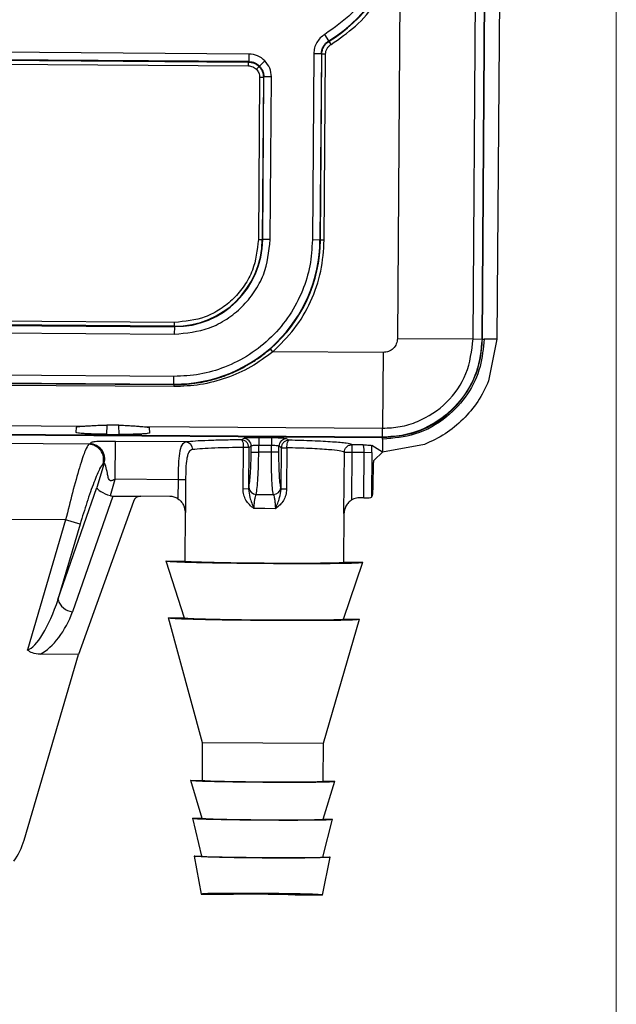
# Model space of a CAD drawing. Units: inches. Extents: x 0.65 to 10.35, y 0.65 to 7.85.
# Drawn here: x 2.85 to 3.24, y 3.44 to 4.09 of the extents above; entities that cross this region are included whole.
import ezdxf

# ---------------------------------------------------------------- set-up
doc = ezdxf.new("R2010")
doc.units = ezdxf.units.IN
doc.header["$MEASUREMENT"] = 0
doc.styles.add('SLDTEXTSTYLE0', font='TXT', dxfattribs={"width": 0.75})
doc.dimstyles.new('SLDDIMSTYLE0', dxfattribs={"dimtxt": 0.137795, "dimasz": 0.13, "dimexe": 0, "dimexo": 0.0625, "dimgap": 0.034449, "dimtad": 1, "dimlfac": 2, "dimrnd": 1e-09, "dimzin": 12, "dimdsep": 46, "dimtxsty": 'SLDTEXTSTYLE0', "dimsah": 1, "dimcen": 0.09, "dimadec": 0, "dimazin": 3, "dimtfac": 1, "dimtmove": 0, "dimatfit": 0, "dimfxl": 0, "dimfrac": 2, "dimtolj": 1, "dimtzin": 12, "dimarcsym": 0})

# ---------------------------------------------------------------- blocks, each defined once
blk = doc.blocks.new('_D')
at = {"color": 7, "linetype": 'Continuous', "lineweight": 0}
for p, q in [((3.23858, 4.24059), (3.23858, 3.00844)), ((2.30411, 3.8417), (2.30411, 3.00844)), ((2.30411, 3.04781), (3.23858, 3.04781))]:
    blk.add_line(p, q, dxfattribs=at)
at = {"color": 7, "linetype": 'Continuous', "lineweight": 18}
for points in [[(2.30411, 3.04781), (2.43411, 3.02781), (2.43411, 3.06781)], [(3.23858, 3.04781), (3.10858, 3.06781), (3.10858, 3.02781)]]:
    blk.add_solid(points, dxfattribs=at)
at = {"color": 7, "linetype": 'Continuous', "lineweight": 18, "insert": (2.53878, 3.22544), "char_height": 0.137795, "attachment_point": 1, "style": 'SLDTEXTSTYLE0'}
blk.add_mtext('1.87', dxfattribs=at)

msp = doc.modelspace()

# ---------------------------------------------------------------- linework, layer by layer
at = {"color": 7, "linetype": 'Continuous', "lineweight": 25}
for p, q in [((3.14416, 3.87496), (3.14681, 4.23876)), ((3.15006, 3.87491), (3.15267, 4.23282)), ((3.15032, 3.87491), (3.15293, 4.23281)), ((3.16212, 4.18754), (3.15985, 3.87484)), ((3.09611, 4.13389), (3.09423, 3.87532)), ((3.04888, 4.07145), (3.0463, 4.07573)), ((3.04888, 4.07145), (3.04917, 4.07127)), ((3.05046, 4.06913), (3.04917, 4.07127)), ((2.99624, 4.06282), (2.47043, 4.06665)), ((2.99621, 4.05782), (2.4704, 4.06165)), ((2.47068, 4.05884), (2.99588, 4.05501)), ((2.4707, 4.06134), (2.9959, 4.05751)), ((2.99588, 4.05501), (2.9959, 4.05751)), ((2.9959, 4.05751), (2.99621, 4.05782)), ((2.99624, 4.06282), (2.99621, 4.05782)), ((3.00682, 4.05835), (3.00326, 4.05484)), ((3.03903, 4.06299), (3.03813, 3.94024)), ((3.04403, 4.06295), (3.03903, 4.06299)), ((3.04403, 4.06295), (3.04313, 3.9402)), ((3.04344, 3.9402), (3.04433, 4.06278)), ((3.04433, 4.06278), (3.04403, 4.06295)), ((3.04683, 4.06276), (3.04433, 4.06278)), ((3.04594, 3.94018), (3.04683, 4.06276)), ((3.00116, 4.05278), (3.00294, 4.05453)), ((3.00332, 4.04746), (3.00254, 3.9405)), ((3.00332, 4.04746), (3.00582, 4.04744)), ((3.00582, 4.04744), (3.00504, 3.94048)), ((3.00535, 3.94047), (3.00613, 4.04775)), ((3.00613, 4.04775), (3.00582, 4.04744)), ((3.01113, 4.04771), (3.00613, 4.04775)), ((3.01035, 3.94044), (3.01113, 4.04771)), ((3.00254, 3.9405), (3.00504, 3.94048)), ((3.00504, 3.94048), (3.00535, 3.94047)), ((3.01035, 3.94044), (3.00535, 3.94047)), ((3.04313, 3.9402), (3.03813, 3.94024)), ((3.04313, 3.9402), (3.04344, 3.9402)), ((3.04594, 3.94018), (3.04344, 3.9402)), ((2.94712, 3.88587), (2.51698, 3.889)), ((2.9471, 3.88337), (2.51696, 3.8865)), ((2.51696, 3.8862), (2.9471, 3.88306)), ((2.9471, 3.88306), (2.94706, 3.87806)), ((2.9471, 3.88337), (2.94712, 3.88587)), ((2.9471, 3.88306), (2.9471, 3.88337)), ((2.51692, 3.8812), (2.94706, 3.87806)), ((3.09423, 3.87532), (3.14416, 3.87496)), ((3.14416, 3.87496), (3.15006, 3.87491)), ((3.15032, 3.87491), (3.15137, 3.8749)), ((3.15985, 3.87484), (3.15137, 3.8749)), ((3.15985, 3.87484), (3.15438, 3.84728)), ((3.01206, 3.86658), (3.01042, 3.86847)), ((3.08483, 3.86605), (3.01206, 3.86658)), ((3.08483, 3.86605), (3.08446, 3.81612)), ((2.94684, 3.85026), (2.51673, 3.8534)), ((2.9468, 3.84527), (2.94684, 3.85026)), ((2.94679, 3.84353), (2.51668, 3.84666)), ((2.51669, 3.84798), (2.9468, 3.84485)), ((2.5167, 3.8484), (2.9468, 3.84527)), ((2.9468, 3.84485), (2.94679, 3.84353)), ((2.9468, 3.84527), (2.9468, 3.84485)), ((2.57514, 3.81983), (2.88795, 3.81755)), ((2.8824, 3.81331), (2.88255, 3.81688)), ((2.9105, 3.81813), (2.90259, 3.81819)), ((2.92513, 3.81728), (3.08446, 3.81612)), ((2.37858, 3.8151), (3.08442, 3.80996)), ((3.08442, 3.81022), (2.37859, 3.81536)), ((2.90234, 3.81212), (2.91067, 3.81206)), ((2.93053, 3.81653), (2.93062, 3.81296)), ((3.08442, 3.81022), (3.08446, 3.81612)), ((2.8906, 3.80551), (2.57231, 3.80783)), ((2.89128, 3.80584), (2.8906, 3.80551)), ((2.90804, 3.78245), (2.90822, 3.80741)), ((2.95469, 3.80708), (2.90822, 3.80741)), ((2.99285, 3.80939), (2.99127, 3.80845)), ((2.9978, 3.80436), (2.99621, 3.80342)), ((2.99777, 3.80037), (2.9978, 3.80436)), ((3.00275, 3.80034), (3.00278, 3.8048)), ((3.00282, 3.80979), (3.00278, 3.8048)), ((3.01112, 3.80474), (3.00278, 3.8048)), ((3.01116, 3.80973), (3.00282, 3.80979)), ((3.01109, 3.80028), (3.01112, 3.80474)), ((3.01116, 3.80973), (3.01112, 3.80474)), ((3.01607, 3.80024), (3.0161, 3.80422)), ((3.01767, 3.80327), (3.0161, 3.80422)), ((3.02269, 3.80822), (3.02111, 3.80918)), ((3.07155, 3.80523), (3.06424, 3.80528)), ((3.08435, 3.80044), (3.07726, 3.80476)), ((3.08441, 3.80891), (3.08435, 3.80044)), ((3.11199, 3.8055), (3.08435, 3.80043)), ((3.08441, 3.80891), (3.08442, 3.80996)), ((2.9924, 3.77607), (2.9926, 3.80345)), ((2.99621, 3.80342), (2.99601, 3.77604)), ((2.99777, 3.80037), (3.00275, 3.80034)), ((3.01109, 3.80028), (3.00275, 3.80034)), ((3.01607, 3.80024), (3.01109, 3.80028)), ((3.01747, 3.77589), (3.01767, 3.80327)), ((3.02129, 3.80324), (3.02109, 3.77586)), ((3.05893, 3.7598), (3.05922, 3.80033)), ((3.0642, 3.80029), (3.06397, 3.7688)), ((3.0642, 3.80029), (3.07234, 3.80023)), ((3.07212, 3.77022), (3.07234, 3.80023)), ((3.07234, 3.80023), (3.07732, 3.8002)), ((3.07732, 3.8002), (3.0771, 3.77058)), ((3.07881, 3.79497), (3.08435, 3.80042)), ((3.08435, 3.80043), (3.08434, 3.80042)), ((2.90076, 3.79305), (2.89606, 3.777)), ((2.90009, 3.79272), (2.90076, 3.79305)), ((3.07831, 3.78087), (3.07838, 3.78999)), ((2.90487, 3.77167), (2.90804, 3.78245)), ((2.9495, 3.78215), (2.90804, 3.78245)), ((2.9495, 3.78215), (2.94941, 3.76964)), ((2.95448, 3.78211), (2.9495, 3.78215)), ((2.95448, 3.78211), (2.95433, 3.76057)), ((2.87034, 3.70311), (2.89606, 3.777)), ((2.9064, 3.77143), (2.87987, 3.69518)), ((2.9064, 3.77143), (2.92503, 3.77129)), ((2.94421, 3.77115), (2.92503, 3.77129)), ((2.99601, 3.77604), (2.9924, 3.77607)), ((2.99601, 3.77604), (2.99622, 3.77716)), ((3.00109, 3.77248), (3.01235, 3.7724)), ((3.01728, 3.77701), (3.01747, 3.77589)), ((3.02109, 3.77586), (3.01747, 3.77589)), ((2.92005, 3.7679), (2.88381, 3.66695)), ((3.07212, 3.77022), (3.0692, 3.77024)), ((3.0771, 3.77058), (3.07744, 3.77091)), ((2.95356, 3.76418), (2.95413, 3.76104)), ((2.95413, 3.76104), (2.9539, 3.72858)), ((3.00665, 3.7632), (2.99958, 3.76313)), ((3.01371, 3.76303), (3.00665, 3.7632)), ((3.05889, 3.72782), (3.05913, 3.76028)), ((3.05913, 3.76028), (3.05893, 3.7598)), ((3.05913, 3.76005), (3.05929, 3.76161)), ((2.87539, 3.75569), (2.5868, 3.75779)), ((2.87539, 3.75569), (2.85024, 3.66995)), ((2.88495, 3.75288), (2.87034, 3.70311)), ((2.88495, 3.75288), (2.87539, 3.75569)), ((2.94136, 3.72877), (2.95362, 3.69108)), ((2.9414, 3.72867), (2.9539, 3.72858)), ((3.05862, 3.69032), (3.07143, 3.72782)), ((3.05889, 3.72782), (3.07139, 3.72773)), ((2.94306, 3.69125), (2.96552, 3.609)), ((2.94309, 3.69116), (2.95362, 3.69108)), ((3.04552, 3.60841), (3.06918, 3.69034)), ((3.05862, 3.69032), (3.06915, 3.69024)), ((2.84792, 3.54461), (2.88381, 3.66695)), ((2.88381, 3.66695), (2.85858, 3.66713)), ((2.96552, 3.609), (2.96534, 3.584)), ((2.96552, 3.609), (3.04552, 3.60841)), ((3.04534, 3.58342), (3.04552, 3.60841)), ((2.95782, 3.58412), (2.96516, 3.559)), ((2.95784, 3.58405), (2.96534, 3.584)), ((3.04516, 3.55842), (3.05286, 3.58343)), ((3.04534, 3.58342), (3.05284, 3.58336)), ((2.95895, 3.55911), (2.96498, 3.534)), ((2.95897, 3.55904), (2.96516, 3.559)), ((3.04498, 3.53342), (3.05137, 3.55844)), ((3.04516, 3.55842), (3.05135, 3.55837)), ((2.96009, 3.5341), (2.96481, 3.50893)), ((2.9601, 3.53404), (2.96498, 3.534)), ((3.04478, 3.50835), (3.04987, 3.53345)), ((3.04498, 3.53342), (3.04986, 3.53338)), ((2.9648, 3.509), (2.9823, 3.50887)), ((3.02729, 3.50855), (3.04479, 3.50842))]:
    msp.add_line(p, q, dxfattribs=at)
at = {"color": 8, "linetype": 'Continuous', "lineweight": 25}
for p, q in [((2.90259, 3.81819), (2.90234, 3.81212)), ((2.91067, 3.81206), (2.9105, 3.81813)), ((2.95433, 3.76057), (2.95474, 3.76103))]:
    msp.add_line(p, q, dxfattribs=at)
at = {"color": 7, "linetype": 'Continuous', "lineweight": 25}
for centre, radius, start, end in [((2.99963, 4.15343), 0.09563, 300.99342, 359.58262), ((2.99963, 4.15343), 0.09594, 301.08685, 348.5492), ((2.9475, 3.9409), 0.09563, 269.58262, 359.58262), ((2.94752, 3.9409), 0.05753, 269.58262, 359.58262), ((2.94752, 3.9409), 0.05783, 269.58262, 359.58262), ((2.9475, 3.9409), 0.09594, 310.98361, 359.58262), ((2.89044, 3.79548), 0.01003, 344.04876, 89.07805), ((2.89112, 3.7958), 0.01003, 344.04876, 89.07805), ((2.95429, 3.80218), 0.00491, 358.47145, 85.31994), ((2.99279, 3.80437), 0.00501, 359.81829, 89.20709), ((3.02111, 3.80417), 0.00501, 89.95816, 179.34696), ((3.00122, 3.77748), 0.00501, 183.69783, 268.50559), ((3.01229, 3.7774), 0.00501, 270.65966, 355.46741), ((2.88083, 3.70602), 0.01088, 195.4979, 264.91056), ((2.79994, 3.55869), 0.05, 325.84995, 343.64971)]:
    msp.add_arc(centre, radius, start, end, dxfattribs=at)
for centre, major_axis, ratio, start_param, end_param in [((3.07146, 3.80024), (0.00004, 0.005), 0.174977, 4.712389, 6.230825), ((3.07644, 3.8002), (0.00007, 0.01), 0.087489, 4.712389, 5.186263), ((2.90561, 3.77419), (0.00953, -0.00305), 0.263175, 3.235373, 4.718903), ((2.91143, 3.79089), (0.00668, 0.01919), 0.492255, 3.154621, 3.307337), ((2.9248, 3.76652), (0.00479, 0.00162), 0.936575, 1.216596, 2.502474), ((3.07212, 3.77066), (0.005, -0.00004), 0.087489, 4.712389, 6.195919), ((2.86004, 3.70337), (0.01162, 0.03336), 0.279012, 3.317981, 4.801511), ((2.86, 3.69824), (0.01439, 0.03246), 0.552572, 3.755701, 4.860842)]:
    msp.add_ellipse(centre, major_axis=major_axis, ratio=ratio, start_param=start_param, end_param=end_param, dxfattribs=at)
for points, knots in [([(3.09026, 4.15277), (3.08965, 4.14517), (3.08842, 4.12973), (3.07913, 4.10806), (3.0652, 4.08904), (3.05253, 4.08012), (3.0463, 4.07573)], [0, 0, 0, 0, 0.24587, 0.5, 0.75413, 1, 1, 1, 1]), ([(3.05046, 4.06913), (3.05601, 4.07294), (3.06724, 4.08064), (3.0806, 4.09635), (3.0909, 4.11421), (3.09439, 4.12737), (3.09611, 4.13389)], [0, 0, 0, 0, 0.2473, 0.5, 0.7527, 1, 1, 1, 1]), ([(3.0463, 4.07573), (3.04525, 4.075), (3.04315, 4.07353), (3.04088, 4.07039), (3.03932, 4.06683), (3.03913, 4.06427), (3.03903, 4.06299)], [0, 0, 0, 0, 0.249198, 0.499872, 0.7492, 1, 1, 1, 1]), ([(3.04403, 4.06295), (3.0441, 4.0638), (3.04424, 4.06551), (3.04526, 4.06788), (3.04678, 4.06997), (3.04818, 4.07096), (3.04888, 4.07145)], [0, 0, 0, 0, 0.25019, 0.500079, 0.749952, 1, 1, 1, 1]), ([(3.04433, 4.06278), (3.0444, 4.06363), (3.04455, 4.06533), (3.04557, 4.06769), (3.04708, 4.06978), (3.04847, 4.07077), (3.04917, 4.07127)], [0, 0, 0, 0, 0.251139, 0.500087, 0.748996, 1, 1, 1, 1]), ([(3.04683, 4.06276), (3.04688, 4.06339), (3.04699, 4.06467), (3.04777, 4.06644), (3.04889, 4.06802), (3.04994, 4.06876), (3.05046, 4.06913)], [0, 0, 0, 0, 0.247746, 0.499951, 0.750768, 1, 1, 1, 1]), ([(2.99621, 4.05782), (2.99689, 4.05777), (2.99823, 4.05768), (3.00075, 4.05688), (3.00226, 4.05565), (3.00326, 4.05484)], [0, 0, 0, 0, 0.260851, 0.5148325, 1, 1, 1, 1]), ([(3.00682, 4.05835), (3.00528, 4.05962), (3.0022, 4.06216), (2.99823, 4.0626), (2.99624, 4.06282)], [0, 0, 0, 0, 0.499979, 1, 1, 1, 1]), ([(3.01113, 4.04771), (3.01094, 4.0497), (3.01056, 4.05367), (3.00806, 4.05679), (3.00682, 4.05835)], [0, 0, 0, 0, 0.500021, 1, 1, 1, 1]), ([(2.99588, 4.05501), (2.99687, 4.0549), (2.99885, 4.05468), (3.00039, 4.05341), (3.00116, 4.05278)], [0, 0, 0, 0, 0.500021, 1, 1, 1, 1]), ([(3.00116, 4.05278), (3.00179, 4.052), (3.00304, 4.05044), (3.00323, 4.04845), (3.00332, 4.04746)], [0, 0, 0, 0, 0.499979, 1, 1, 1, 1]), ([(3.00326, 4.05484), (3.00405, 4.05383), (3.00526, 4.05231), (3.00602, 4.04977), (3.00609, 4.04843), (3.00613, 4.04775)], [0, 0, 0, 0, 0.485167, 0.739149, 1, 1, 1, 1]), ([(3.03813, 3.94024), (3.03779, 3.93454), (3.0371, 3.92316), (3.03186, 3.90633), (3.02347, 3.89029), (3.01157, 3.87589), (2.997, 3.8642), (2.98084, 3.85604), (2.96394, 3.85105), (2.95254, 3.85053), (2.94684, 3.85026)], [0, 0, 0, 0, 0.119992, 0.240021, 0.368645, 0.499999, 0.631353, 0.759978, 0.879971, 1, 1, 1, 1]), ([(2.94706, 3.87806), (2.95497, 3.87885), (2.96717, 3.88006), (2.98187, 3.88778), (2.99193, 3.89583), (3.00012, 3.90577), (3.00806, 3.92035), (3.00945, 3.93254), (3.01035, 3.94044)], [0, 0, 0, 0, 0.239443, 0.369668, 0.5, 0.630225, 0.760557, 1, 1, 1, 1]), ([(3.00254, 3.9405), (3.00175, 3.93358), (3.00053, 3.92291), (2.99359, 3.91013), (2.98642, 3.90143), (2.97761, 3.89438), (2.96474, 3.88762), (2.95404, 3.88656), (2.94712, 3.88587)], [0, 0, 0, 0, 0.239443, 0.36966, 0.5, 0.630217, 0.760557, 1, 1, 1, 1]), ([(3.01206, 3.86658), (3.01699, 3.87141), (3.02694, 3.88118), (3.03752, 3.89946), (3.04453, 3.91938), (3.04547, 3.9333), (3.04594, 3.94018)], [0, 0, 0, 0, 0.247168, 0.5, 0.752832, 1, 1, 1, 1]), ([(3.09423, 3.87532), (3.09408, 3.8741), (3.09377, 3.87166), (3.09162, 3.86858), (3.08851, 3.86646), (3.08606, 3.86619), (3.08483, 3.86605)], [0, 0, 0, 0, 0.250198, 0.498776, 0.748083, 1, 1, 1, 1]), ([(3.15137, 3.8749), (3.15083, 3.86876), (3.1497, 3.856), (3.14103, 3.838), (3.12662, 3.82211), (3.10692, 3.81091), (3.09172, 3.80956), (3.08441, 3.80891)], [0, 0, 0, 0, 0.176925, 0.367236, 0.563482, 0.790176, 1, 1, 1, 1]), ([(3.08442, 3.80996), (3.09179, 3.81063), (3.10654, 3.81197), (3.12627, 3.82316), (3.14115, 3.83969), (3.14908, 3.85801), (3.14997, 3.87011), (3.15032, 3.87491)], [0, 0, 0, 0, 0.21498, 0.430365, 0.645515, 0.859282, 1, 1, 1, 1]), ([(3.15006, 3.87491), (3.14929, 3.86761), (3.14776, 3.85302), (3.13642, 3.83358), (3.11983, 3.81897), (3.10143, 3.81124), (3.08929, 3.81051), (3.08442, 3.81022)], [0, 0, 0, 0, 0.214033, 0.428116, 0.64324, 0.856958, 1, 1, 1, 1]), ([(3.08446, 3.81612), (3.08831, 3.81632), (3.0962, 3.81672), (3.11118, 3.8213), (3.12754, 3.83217), (3.14129, 3.85168), (3.14319, 3.86713), (3.14416, 3.87496)], [0, 0, 0, 0, 0.12431, 0.25524, 0.502334, 0.747889, 1, 1, 1, 1]), ([(3.01206, 3.86658), (3.00732, 3.86306), (2.99782, 3.85599), (2.98156, 3.84888), (2.96446, 3.84426), (2.95262, 3.84377), (2.94679, 3.84353)], [0, 0, 0, 0, 0.2496231, 0.4998135, 0.7536955, 1, 1, 1, 1]), ([(2.9468, 3.84485), (2.94906, 3.84488), (2.95368, 3.84494), (2.96041, 3.84565), (2.967, 3.84679), (2.97376, 3.84845), (2.98089, 3.85077), (2.98765, 3.85362), (2.99392, 3.85682), (2.9997, 3.86029), (3.00532, 3.86421), (3.00879, 3.8671), (3.01042, 3.86847)], [0, 0, 0, 0, 0.0974, 0.198819, 0.291338, 0.38619, 0.500156, 0.616757, 0.704568, 0.805662, 0.908158, 1, 1, 1, 1]), ([(3.15438, 3.84728), (3.1522, 3.8426), (3.14787, 3.83331), (3.14095, 3.82575), (3.13751, 3.822)], [0, 0, 0, 0, 0.503541, 1, 1, 1, 1]), ([(2.88255, 3.81688), (2.8828, 3.81701), (2.88331, 3.81727), (2.8864, 3.81746), (2.88795, 3.81755)], [0, 0, 0, 0, 0.499931, 1, 1, 1, 1]), ([(2.88795, 3.81755), (2.88894, 3.81761), (2.89093, 3.81773), (2.89456, 3.81798), (2.89848, 3.81817), (2.90122, 3.81818), (2.90259, 3.81819)], [0, 0, 0, 0, 0.2496279, 0.4996935, 0.7494819, 1, 1, 1, 1]), ([(2.9105, 3.81813), (2.91187, 3.8181), (2.9146, 3.81805), (2.91852, 3.81781), (2.92216, 3.81751), (2.92414, 3.81736), (2.92513, 3.81728)], [0, 0, 0, 0, 0.250161, 0.4996482, 0.7500174, 1, 1, 1, 1]), ([(2.92513, 3.81728), (2.92668, 3.81717), (2.92977, 3.81693), (2.93027, 3.81667), (2.93053, 3.81653)], [0, 0, 0, 0, 0.500069, 1, 1, 1, 1]), ([(3.13751, 3.822), (3.13371, 3.81861), (3.12605, 3.8118), (3.1167, 3.80761), (3.11199, 3.8055)], [0, 0, 0, 0, 0.496459, 1, 1, 1, 1]), ([(2.90234, 3.81212), (2.89982, 3.81215), (2.89595, 3.8122), (2.89129, 3.81236), (2.88812, 3.81252), (2.88554, 3.81271), (2.88306, 3.81297), (2.88266, 3.81318), (2.8824, 3.81331)], [0, 0, 0, 0, 0.239203, 0.36915, 0.49948, 0.629557, 0.760082, 1, 1, 1, 1]), ([(2.93062, 3.81296), (2.93036, 3.81283), (2.92995, 3.81263), (2.92747, 3.8124), (2.9249, 3.81225), (2.92172, 3.81214), (2.91706, 3.81205), (2.91318, 3.81205), (2.91067, 3.81206)], [0, 0, 0, 0, 0.239918, 0.370105, 0.50052, 0.630513, 0.760797, 1, 1, 1, 1]), ([(2.8906, 3.80551), (2.88993, 3.80454), (2.88853, 3.80251), (2.88461, 3.79078), (2.87995, 3.7744), (2.87687, 3.76177), (2.87539, 3.75569)], [0, 0, 0, 0, 0.237827, 0.496538, 0.757398, 1, 1, 1, 1]), ([(2.90822, 3.80741), (2.90676, 3.80742), (2.904, 3.80744), (2.90048, 3.8074), (2.89784, 3.80734), (2.8955, 3.80725), (2.89368, 3.80708), (2.89191, 3.8066), (2.89156, 3.80618), (2.89128, 3.80584)], [0, 0, 0, 0, 0.104001, 0.196246, 0.25916, 0.319759, 0.423604, 0.527251, 1, 1, 1, 1]), ([(2.95469, 3.80708), (2.9537, 3.8066), (2.95171, 3.80566), (2.95032, 3.80014), (2.94979, 3.7937), (2.94957, 3.7876), (2.94953, 3.78403), (2.9495, 3.78215)], [0, 0, 0, 0, 0.25029, 0.499568, 0.720724, 0.853171, 1, 1, 1, 1]), ([(2.99127, 3.80845), (2.98735, 3.80841), (2.97951, 3.80832), (2.96925, 3.80802), (2.96055, 3.80761), (2.95663, 3.80725), (2.95469, 3.80708)], [0, 0, 0, 0, 0.249862, 0.499895, 0.752854, 1, 1, 1, 1]), ([(2.99127, 3.80845), (2.99137, 3.80841), (2.99157, 3.80832), (2.99189, 3.80782), (2.99224, 3.80688), (2.99253, 3.80533), (2.99257, 3.80406), (2.9926, 3.80345)], [0, 0, 0, 0, 0.1557931, 0.2913053, 0.5007698, 0.7581533, 1, 1, 1, 1]), ([(3.00282, 3.80979), (3.00163, 3.8098), (2.99915, 3.8098), (2.99591, 3.80971), (2.99356, 3.80957), (2.99308, 3.80945), (2.99285, 3.80939)], [0, 0, 0, 0, 0.241057, 0.499785, 0.758646, 1, 1, 1, 1]), ([(3.00278, 3.8048), (3.00227, 3.8048), (3.00118, 3.80479), (2.99961, 3.80471), (2.99854, 3.80459), (2.99797, 3.80447), (2.99786, 3.8044), (2.9978, 3.80436)], [0, 0, 0, 0, 0.205483, 0.440315, 0.704572, 0.848544, 1, 1, 1, 1]), ([(3.0161, 3.80422), (3.01604, 3.80426), (3.01593, 3.80434), (3.01536, 3.80447), (3.01429, 3.8046), (3.01272, 3.80471), (3.01163, 3.80473), (3.01112, 3.80474)], [0, 0, 0, 0, 0.1514557, 0.2954282, 0.5596846, 0.7945169, 1, 1, 1, 1]), ([(3.02111, 3.80918), (3.02089, 3.80925), (3.02041, 3.80938), (3.01806, 3.80955), (3.01482, 3.80969), (3.01235, 3.80972), (3.01116, 3.80973)], [0, 0, 0, 0, 0.241354, 0.500215, 0.758943, 1, 1, 1, 1]), ([(3.02129, 3.80324), (3.02132, 3.80385), (3.02138, 3.80512), (3.02169, 3.80667), (3.02205, 3.8076), (3.02238, 3.80809), (3.02258, 3.80818), (3.02269, 3.80822)], [0, 0, 0, 0, 0.2418683, 0.4992303, 0.7087287, 0.8442325, 1, 1, 1, 1]), ([(3.06424, 3.80528), (3.06327, 3.80558), (3.06128, 3.8062), (3.05193, 3.80706), (3.03886, 3.80778), (3.02799, 3.80808), (3.02269, 3.80822)], [0, 0, 0, 0, 0.2443463, 0.5001824, 0.7559138, 1, 1, 1, 1]), ([(3.05922, 3.80033), (3.0593, 3.80095), (3.05945, 3.8022), (3.06055, 3.80385), (3.06192, 3.8048), (3.06321, 3.80522), (3.06389, 3.80526), (3.06424, 3.80528)], [0, 0, 0, 0, 0.237251, 0.482368, 0.735975, 0.866816, 1, 1, 1, 1]), ([(3.07155, 3.80523), (3.07156, 3.80523), (3.07263, 3.80517), (3.07457, 3.80507), (3.07668, 3.80491), (3.07709, 3.8048), (3.07726, 3.80476)], [0, 0, 0, 0, 0.006167, 0.410948, 0.752317, 1, 1, 1, 1]), ([(2.9592, 3.80205), (2.95871, 3.80192), (2.95772, 3.80167), (2.95661, 3.80036), (2.95578, 3.79842), (2.95503, 3.79501), (2.95459, 3.78954), (2.95452, 3.78459), (2.95448, 3.78211)], [0, 0, 0, 0, 0.126606, 0.250978, 0.375355, 0.501066, 0.750347, 1, 1, 1, 1]), ([(2.9926, 3.80345), (2.98935, 3.80341), (2.98264, 3.80332), (2.97344, 3.80303), (2.96503, 3.80262), (2.96118, 3.80224), (2.9592, 3.80205)], [0, 0, 0, 0, 0.226516, 0.468681, 0.726507, 1, 1, 1, 1]), ([(2.99622, 3.77716), (2.99642, 3.77827), (2.99683, 3.78048), (2.99731, 3.78611), (2.99766, 3.79289), (2.99773, 3.79787), (2.99777, 3.80037)], [0, 0, 0, 0, 0.249559, 0.499271, 0.749022, 1, 1, 1, 1]), ([(3.00109, 3.77248), (3.0013, 3.77381), (3.00172, 3.77648), (3.00223, 3.78323), (3.00261, 3.79135), (3.0027, 3.79734), (3.00275, 3.80034)], [0, 0, 0, 0, 0.2496878, 0.4990915, 0.7489656, 1, 1, 1, 1]), ([(3.01235, 3.7724), (3.01215, 3.77374), (3.01177, 3.77641), (3.01136, 3.7832), (3.0111, 3.79133), (3.01109, 3.79729), (3.01109, 3.80028)], [0, 0, 0, 0, 0.250884, 0.500696, 0.750172, 1, 1, 1, 1]), ([(3.01728, 3.77701), (3.01709, 3.77813), (3.01672, 3.78036), (3.01632, 3.78601), (3.01607, 3.79278), (3.01607, 3.79775), (3.01607, 3.80024)], [0, 0, 0, 0, 0.250975, 0.500744, 0.750454, 1, 1, 1, 1]), ([(3.05922, 3.80033), (3.05836, 3.80062), (3.0567, 3.80118), (3.04872, 3.80204), (3.03701, 3.80277), (3.0264, 3.80309), (3.02129, 3.80324)], [0, 0, 0, 0, 0.2395361, 0.4644236, 0.7421391, 1, 1, 1, 1]), ([(2.90009, 3.79272), (2.89942, 3.79194), (2.89801, 3.7903), (2.8941, 3.78091), (2.88948, 3.76784), (2.88642, 3.75775), (2.88495, 3.75288)], [0, 0, 0, 0, 0.23626, 0.494705, 0.756431, 1, 1, 1, 1]), ([(2.90804, 3.78245), (2.90753, 3.78219), (2.90668, 3.78175), (2.9056, 3.78145), (2.90497, 3.78153), (2.90461, 3.78167), (2.9043, 3.78191), (2.90381, 3.78251), (2.90336, 3.78409), (2.90275, 3.78718), (2.90221, 3.79027), (2.90156, 3.79213), (2.90124, 3.79278), (2.90095, 3.79312), (2.90083, 3.79307), (2.90076, 3.79305)], [0, 0, 0, 0, 0.086796, 0.145274, 0.165549, 0.185259, 0.205617, 0.227729, 0.307275, 0.456312, 0.731861, 0.803137, 0.869444, 0.933929, 1, 1, 1, 1]), ([(3.07838, 3.78999), (3.07839, 3.79061), (3.07841, 3.79185), (3.07851, 3.79343), (3.07865, 3.79463), (3.07876, 3.79486), (3.07881, 3.79497)], [0, 0, 0, 0, 0.248729, 0.499286, 0.748713, 1, 1, 1, 1]), ([(3.07744, 3.77091), (3.07754, 3.77114), (3.07776, 3.77161), (3.07804, 3.77396), (3.07825, 3.7772), (3.07829, 3.77968), (3.07831, 3.78087)], [0, 0, 0, 0, 0.241626, 0.500598, 0.759201, 1, 1, 1, 1]), ([(2.99958, 3.76313), (2.99853, 3.76396), (2.99651, 3.76556), (2.99419, 3.76865), (2.99267, 3.7722), (2.99249, 3.77478), (2.9924, 3.77607)], [0, 0, 0, 0, 0.260074, 0.501979, 0.750696, 1, 1, 1, 1]), ([(2.99601, 3.77604), (2.99624, 3.7742), (2.99678, 3.76986), (2.99856, 3.76559), (2.99958, 3.76313)], [0, 0, 0, 0, 0.424791, 1, 1, 1, 1]), ([(2.99958, 3.76313), (2.99963, 3.76414), (2.99973, 3.76616), (3.0001, 3.76888), (3.00056, 3.77113), (3.00091, 3.77203), (3.00109, 3.77248)], [0, 0, 0, 0, 0.247654, 0.497267, 0.748118, 1, 1, 1, 1]), ([(3.01235, 3.7724), (3.01251, 3.77194), (3.01285, 3.77104), (3.01328, 3.76878), (3.01361, 3.76606), (3.01368, 3.76403), (3.01371, 3.76303)], [0, 0, 0, 0, 0.251882, 0.502733, 0.752346, 1, 1, 1, 1]), ([(3.01371, 3.76303), (3.01477, 3.76547), (3.01661, 3.76971), (3.01721, 3.77405), (3.01747, 3.77589)], [0, 0, 0, 0, 0.575209, 1, 1, 1, 1]), ([(3.02109, 3.77586), (3.02098, 3.77457), (3.02075, 3.772), (3.01919, 3.76847), (3.01682, 3.76541), (3.01478, 3.76384), (3.01371, 3.76303)], [0, 0, 0, 0, 0.249427, 0.498406, 0.738796, 1, 1, 1, 1]), ([(2.94941, 3.76964), (2.9486, 3.77008), (2.94697, 3.77095), (2.94513, 3.77108), (2.94421, 3.77115)], [0, 0, 0, 0, 0.500069, 1, 1, 1, 1]), ([(2.94941, 3.76964), (2.95011, 3.76911), (2.95167, 3.76792), (2.95367, 3.76481), (2.95407, 3.76223), (2.95433, 3.76057)], [0, 0, 0, 0, 0.222865, 0.500771, 1, 1, 1, 1]), ([(3.06397, 3.76881), (3.06362, 3.76857), (3.06287, 3.76808), (3.06149, 3.76675), (3.05964, 3.76403), (3.05921, 3.76146), (3.05893, 3.7598)], [0, 0, 0, 0, 0.109127, 0.228254, 0.500819, 1, 1, 1, 1]), ([(3.0692, 3.77024), (3.06787, 3.77011), (3.06603, 3.76993), (3.06443, 3.76905), (3.06397, 3.7688)], [0, 0, 0, 0, 0.718228, 1, 1, 1, 1]), ([(2.9414, 3.72867), (2.94231, 3.72852), (2.94372, 3.72829), (2.95184, 3.72797), (2.96024, 3.72773), (2.97056, 3.72751), (2.98566, 3.72726), (2.99824, 3.72715), (3.00639, 3.72707)], [0, 0, 0, 0, 0.239542, 0.369735, 0.500027, 0.630211, 0.760495, 1, 1, 1, 1]), ([(2.9539, 3.72858), (2.95419, 3.72851), (2.95475, 3.72836), (2.95963, 3.72811), (2.9673, 3.72785), (2.9773, 3.72764), (2.9895, 3.72744), (2.9997, 3.72734), (3.00639, 3.72728)], [0, 0, 0, 0, 0.155105, 0.29031, 0.500187, 0.630549, 0.75749, 1, 1, 1, 1]), ([(3.00639, 3.72728), (3.01308, 3.72725), (3.02327, 3.72719), (3.03547, 3.72722), (3.04548, 3.72728), (3.05315, 3.72742), (3.05803, 3.72761), (3.05859, 3.72775), (3.05889, 3.72782)], [0, 0, 0, 0, 0.242505, 0.369447, 0.499813, 0.709683, 0.84489, 1, 1, 1, 1]), ([(3.00639, 3.72707), (3.01453, 3.72703), (3.02711, 3.72696), (3.04221, 3.72699), (3.05253, 3.72706), (3.06094, 3.72718), (3.06906, 3.72738), (3.07048, 3.72759), (3.07139, 3.72773)], [0, 0, 0, 0, 0.239505, 0.369684, 0.499973, 0.630161, 0.760458, 1, 1, 1, 1]), ([(2.94309, 3.69116), (2.94397, 3.69101), (2.94532, 3.69079), (2.9532, 3.69048), (2.96134, 3.69025), (2.97135, 3.69003), (2.986, 3.68979), (2.99821, 3.68968), (3.00611, 3.68961)], [0, 0, 0, 0, 0.239529, 0.369726, 0.500027, 0.630215, 0.760507, 1, 1, 1, 1]), ([(2.95362, 3.69108), (2.95394, 3.69101), (2.95454, 3.69087), (2.95943, 3.69061), (2.96711, 3.69036), (2.97712, 3.69015), (2.98929, 3.68994), (2.99944, 3.68985), (3.00611, 3.68979)], [0, 0, 0, 0, 0.154259, 0.289134, 0.500187, 0.630492, 0.757393, 1, 1, 1, 1]), ([(3.00611, 3.68979), (3.01278, 3.68975), (3.02294, 3.6897), (3.03511, 3.68972), (3.04512, 3.68979), (3.0528, 3.68993), (3.0577, 3.69011), (3.0583, 3.69025), (3.05862, 3.69032)], [0, 0, 0, 0, 0.242606, 0.369507, 0.499813, 0.710865, 0.845741, 1, 1, 1, 1]), ([(3.00611, 3.68961), (3.01402, 3.68956), (3.02622, 3.6895), (3.04087, 3.68953), (3.05089, 3.68959), (3.05903, 3.68971), (3.06691, 3.68991), (3.06827, 3.69011), (3.06915, 3.69024)], [0, 0, 0, 0, 0.239493, 0.369677, 0.499973, 0.630166, 0.760471, 1, 1, 1, 1]), ([(2.85858, 3.66713), (2.85684, 3.66728), (2.85387, 3.66753), (2.85118, 3.66907), (2.85026, 3.66993), (2.85024, 3.66995)], [0, 0, 0, 0, 0.577243, 0.989313, 1, 1, 1, 1]), ([(2.95784, 3.58405), (2.95851, 3.58394), (2.95953, 3.58378), (2.96547, 3.58354), (2.9716, 3.58337), (2.97915, 3.5832), (2.99019, 3.58302), (2.99938, 3.58294), (3.00534, 3.58288)], [0, 0, 0, 0, 0.239534, 0.369711, 0.500027, 0.630195, 0.760503, 1, 1, 1, 1]), ([(2.96534, 3.584), (2.96557, 3.58394), (2.966, 3.58383), (2.96971, 3.58364), (2.97556, 3.58344), (2.98318, 3.58328), (2.99247, 3.58313), (3.00024, 3.58306), (3.00534, 3.58301)], [0, 0, 0, 0, 0.155104, 0.290309, 0.500187, 0.630549, 0.757489, 1, 1, 1, 1]), ([(3.00534, 3.58301), (3.01043, 3.58298), (3.0182, 3.58294), (3.0275, 3.58296), (3.03512, 3.58301), (3.04096, 3.58312), (3.04468, 3.58326), (3.04511, 3.58336), (3.04534, 3.58342)], [0, 0, 0, 0, 0.2425047, 0.3694469, 0.4998128, 0.7096814, 0.8448891, 1, 1, 1, 1]), ([(3.00534, 3.58288), (3.01129, 3.58285), (3.02048, 3.5828), (3.03152, 3.58282), (3.03907, 3.58287), (3.04521, 3.58296), (3.05115, 3.58311), (3.05217, 3.58326), (3.05284, 3.58336)], [0, 0, 0, 0, 0.239497, 0.369661, 0.499973, 0.630146, 0.760466, 1, 1, 1, 1]), ([(2.95897, 3.55904), (2.95961, 3.55894), (2.9606, 3.55878), (2.96637, 3.55855), (2.97233, 3.55837), (2.97967, 3.55822), (2.99041, 3.55804), (2.99936, 3.55796), (3.00515, 3.5579)], [0, 0, 0, 0, 0.239521, 0.369702, 0.500026, 0.630199, 0.760515, 1, 1, 1, 1]), ([(2.96516, 3.559), (2.9654, 3.55894), (2.96585, 3.55883), (2.96958, 3.55864), (2.97543, 3.55845), (2.98306, 3.55829), (2.99233, 3.55813), (3.00007, 3.55806), (3.00515, 3.55801)], [0, 0, 0, 0, 0.154355, 0.2892669, 0.500187, 0.6305068, 0.7574145, 1, 1, 1, 1]), ([(3.00515, 3.55801), (3.01024, 3.55799), (3.01798, 3.55794), (3.02725, 3.55796), (3.03488, 3.55801), (3.04073, 3.55812), (3.04446, 3.55826), (3.04492, 3.55836), (3.04516, 3.55842)], [0, 0, 0, 0, 0.242591, 0.369498, 0.499813, 0.710742, 0.845652, 1, 1, 1, 1]), ([(3.00515, 3.5579), (3.01095, 3.55787), (3.01989, 3.55782), (3.03063, 3.55785), (3.03797, 3.5579), (3.04394, 3.55798), (3.04971, 3.55813), (3.0507, 3.55827), (3.05135, 3.55837)], [0, 0, 0, 0, 0.239485, 0.369654, 0.499974, 0.630151, 0.760479, 1, 1, 1, 1]), ([(3.00497, 3.53293), (2.99926, 3.53298), (2.99057, 3.53306), (2.98016, 3.53323), (2.9716, 3.53341), (2.96504, 3.53363), (2.96086, 3.53385), (2.96036, 3.53397), (2.9601, 3.53404)], [0, 0, 0, 0, 0.242562, 0.369481, 0.499813, 0.710378, 0.84539, 1, 1, 1, 1]), ([(2.96498, 3.534), (2.96522, 3.53394), (2.96566, 3.53383), (2.96939, 3.53364), (2.97524, 3.53345), (2.98287, 3.53329), (2.99214, 3.53313), (2.99989, 3.53306), (3.00497, 3.53301)], [0, 0, 0, 0, 0.154478, 0.289438, 0.500187, 0.63051, 0.757422, 1, 1, 1, 1]), ([(3.00497, 3.53301), (3.01006, 3.53299), (3.0178, 3.53294), (3.02708, 3.53296), (3.03471, 3.53301), (3.04056, 3.53312), (3.04429, 3.53326), (3.04474, 3.53336), (3.04498, 3.53342)], [0, 0, 0, 0, 0.242569, 0.369483, 0.499813, 0.710548, 0.845512, 1, 1, 1, 1]), ([(3.04986, 3.53338), (3.04959, 3.53332), (3.04909, 3.53321), (3.04491, 3.53305), (3.03834, 3.53293), (3.02979, 3.53287), (3.01938, 3.53285), (3.01068, 3.5329), (3.00497, 3.53293)], [0, 0, 0, 0, 0.154597, 0.289604, 0.500187, 0.630511, 0.757427, 1, 1, 1, 1]), ([(3.0048, 3.50941), (2.99976, 3.50944), (2.99198, 3.50948), (2.98264, 3.50946), (2.97627, 3.50942), (2.9711, 3.50934), (2.96613, 3.50921), (2.96532, 3.50908), (2.9648, 3.509)], [0, 0, 0, 0, 0.239378, 0.36959, 0.499974, 0.630194, 0.760587, 1, 1, 1, 1]), ([(2.9823, 3.50887), (2.9826, 3.50892), (2.98307, 3.50899), (2.98587, 3.50906), (2.98878, 3.50911), (2.99236, 3.50913), (2.9976, 3.50914), (3.00197, 3.50912), (3.0048, 3.5091)], [0, 0, 0, 0, 0.239468, 0.369598, 0.500025, 0.630146, 0.760566, 1, 1, 1, 1]), ([(3.04479, 3.50842), (3.04427, 3.50851), (3.04347, 3.50865), (3.0385, 3.50885), (3.03333, 3.509), (3.02696, 3.50914), (3.01762, 3.50929), (3.00984, 3.50936), (3.0048, 3.50941)], [0, 0, 0, 0, 0.239413, 0.369637, 0.500026, 0.630241, 0.760622, 1, 1, 1, 1]), ([(3.0048, 3.5091), (3.00763, 3.50908), (3.01199, 3.50904), (3.01723, 3.50895), (3.02081, 3.50887), (3.02372, 3.50879), (3.02652, 3.50868), (3.02699, 3.5086), (3.02729, 3.50855)], [0, 0, 0, 0, 0.239434, 0.369552, 0.499975, 0.630101, 0.760532, 1, 1, 1, 1]), ([(3.02729, 3.50855), (3.02699, 3.5086), (3.02652, 3.50868), (3.02372, 3.50879), (3.02082, 3.50887), (3.01724, 3.50895), (3.012, 3.50904), (3.00763, 3.50908), (3.0048, 3.5091)], [0, 0, 0, 0, 0.239468, 0.369598, 0.500025, 0.630146, 0.760566, 1, 1, 1, 1])]:
    msp.add_open_spline(points, degree=3, knots=knots, dxfattribs=at)
for points in [[(2.9959, 4.05751), (2.99655, 4.05747), (2.99786, 4.05739), (2.99974, 4.05677), (3.00149, 4.05585), (3.00246, 4.05497), (3.00294, 4.05453)], [(3.00294, 4.05453), (3.00338, 4.05404), (3.00424, 4.05306), (3.00514, 4.05129), (3.00572, 4.04941), (3.00579, 4.0481), (3.00582, 4.04744)], [(2.99621, 3.80342), (2.99614, 3.80408), (2.99599, 3.80538), (2.99485, 3.80704), (2.99322, 3.80821), (2.99192, 3.80837), (2.99127, 3.80845)], [(3.02269, 3.80822), (3.02204, 3.80815), (3.02073, 3.80801), (3.01908, 3.80686), (3.01792, 3.80522), (3.01775, 3.80392), (3.01767, 3.80327)], [(3.06424, 3.80528), (3.06424, 3.80518), (3.06424, 3.80497), (3.06423, 3.80381), (3.06422, 3.80219), (3.06421, 3.80092), (3.0642, 3.80029)], [(2.99621, 3.80342), (2.99612, 3.80342), (2.99595, 3.80343), (2.99514, 3.80343), (2.99401, 3.80344), (2.99307, 3.80345), (2.9926, 3.80345)], [(3.01767, 3.80327), (3.01776, 3.80327), (3.01793, 3.80327), (3.01875, 3.80326), (3.01987, 3.80325), (3.02081, 3.80324), (3.02129, 3.80324)], [(3.05922, 3.80033), (3.05934, 3.80033), (3.05958, 3.80032), (3.06075, 3.80032), (3.06235, 3.8003), (3.06358, 3.8003), (3.0642, 3.80029)]]:
    msp.add_open_spline(points, degree=3, dxfattribs=at)

# ---------------------------------------------------------------- dimensions: what is measured, and where the dimension line sits
at = {"color": 7, "linetype": 'Continuous', "lineweight": 18}
dim = msp.add_linear_dim(base=(3.23858, 3.04781), p1=(2.30411, 3.88107), p2=(3.23858, 4.27996), dimstyle='SLDDIMSTYLE0', dxfattribs=at)
dim.commit()
dim.dimension.update_dxf_attribs({"geometry": '_D', "text_midpoint": (2.71695, 3.04781), "dimtype": 160})

doc.saveas('drawing.dxf')
